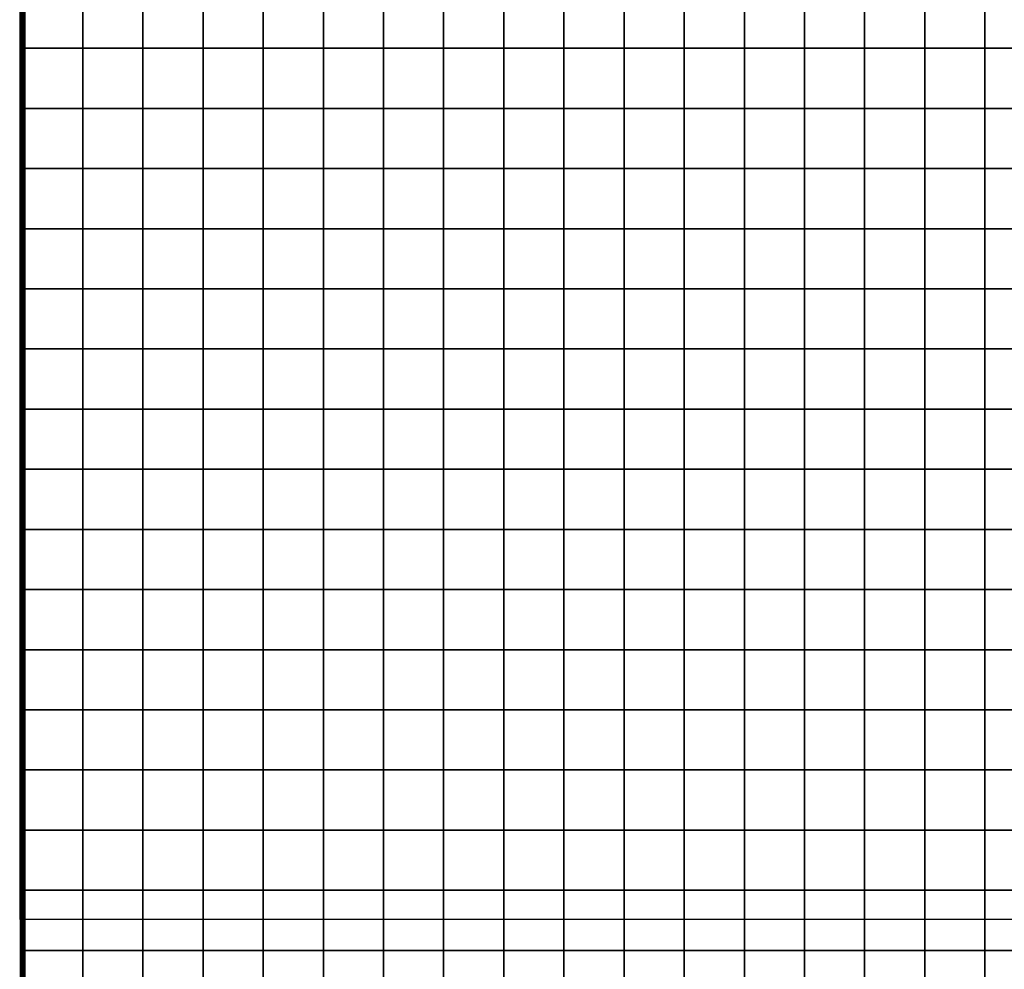
# Model space of a CAD drawing. Units: metres. Extents: x -742423 to -738655, y -224537 to -222616.
# Drawn here: x -741966 to -741803, y -223843 to -223685 of the extents above; entities that cross this region are included whole.
import ezdxf

# ---------------------------------------------------------------- set-up
doc = ezdxf.new("R2010")
doc.units = ezdxf.units.M
doc.header["$MEASUREMENT"] = 0
doc.layers.add('AREAS', color=3, linetype='Continuous')
doc.layers.add('TILES', color=5, linetype='Continuous')
picture_1 = doc.add_image_def('image1.png', size_in_pixel=(611, 826))

# ---------------------------------------------------------------- blocks, each defined once
blk = doc.blocks.new('NWN_32x32_Area')
at = {"layer": 'AREAS', "const_width": 1}
blk.add_lwpolyline([(-734505.06, -224756.53), (-734205.06, -224756.53), (-734205.06, -225076.53), (-734505.06, -225076.53)], close=True, dxfattribs=at)
at = {"layer": 'TILES', "flags": 128}
for points in [[(-734505.06, -224766.53), (-734505.06, -224756.53), (-734495.06, -224756.53), (-734495.06, -224766.53)], [(-734495.06, -224766.53), (-734495.06, -224756.53), (-734485.06, -224756.53), (-734485.06, -224766.53)], [(-734485.06, -224766.53), (-734485.06, -224756.53), (-734475.06, -224756.53), (-734475.06, -224766.53)], [(-734475.06, -224766.53), (-734475.06, -224756.53), (-734465.06, -224756.53), (-734465.06, -224766.53)], [(-734465.06, -224766.53), (-734465.06, -224756.53), (-734455.06, -224756.53), (-734455.06, -224766.53)], [(-734455.06, -224766.53), (-734455.06, -224756.53), (-734445.06, -224756.53), (-734445.06, -224766.53)], [(-734445.06, -224766.53), (-734445.06, -224756.53), (-734435.06, -224756.53), (-734435.06, -224766.53)], [(-734435.06, -224766.53), (-734435.06, -224756.53), (-734425.06, -224756.53), (-734425.06, -224766.53)], [(-734425.06, -224766.53), (-734425.06, -224756.53), (-734415.06, -224756.53), (-734415.06, -224766.53)], [(-734415.06, -224766.53), (-734415.06, -224756.53), (-734405.06, -224756.53), (-734405.06, -224766.53)], [(-734405.06, -224766.53), (-734405.06, -224756.53), (-734395.06, -224756.53), (-734395.06, -224766.53)], [(-734395.06, -224766.53), (-734395.06, -224756.53), (-734385.06, -224756.53), (-734385.06, -224766.53)], [(-734385.06, -224766.53), (-734385.06, -224756.53), (-734375.06, -224756.53), (-734375.06, -224766.53)], [(-734375.06, -224766.53), (-734375.06, -224756.53), (-734365.06, -224756.53), (-734365.06, -224766.53)], [(-734365.06, -224766.53), (-734365.06, -224756.53), (-734355.06, -224756.53), (-734355.06, -224766.53)], [(-734355.06, -224766.53), (-734355.06, -224756.53), (-734345.06, -224756.53), (-734345.06, -224766.53)], [(-734345.06, -224766.53), (-734345.06, -224756.53), (-734335.06, -224756.53), (-734335.06, -224766.53)], [(-734505.06, -224776.53), (-734505.06, -224766.53), (-734495.06, -224766.53), (-734495.06, -224776.53)], [(-734495.06, -224776.53), (-734495.06, -224766.53), (-734485.06, -224766.53), (-734485.06, -224776.53)], [(-734485.06, -224776.53), (-734485.06, -224766.53), (-734475.06, -224766.53), (-734475.06, -224776.53)], [(-734475.06, -224776.53), (-734475.06, -224766.53), (-734465.06, -224766.53), (-734465.06, -224776.53)], [(-734465.06, -224776.53), (-734465.06, -224766.53), (-734455.06, -224766.53), (-734455.06, -224776.53)], [(-734455.06, -224776.53), (-734455.06, -224766.53), (-734445.06, -224766.53), (-734445.06, -224776.53)], [(-734445.06, -224776.53), (-734445.06, -224766.53), (-734435.06, -224766.53), (-734435.06, -224776.53)], [(-734435.06, -224776.53), (-734435.06, -224766.53), (-734425.06, -224766.53), (-734425.06, -224776.53)], [(-734425.06, -224776.53), (-734425.06, -224766.53), (-734415.06, -224766.53), (-734415.06, -224776.53)], [(-734415.06, -224776.53), (-734415.06, -224766.53), (-734405.06, -224766.53), (-734405.06, -224776.53)], [(-734405.06, -224776.53), (-734405.06, -224766.53), (-734395.06, -224766.53), (-734395.06, -224776.53)], [(-734395.06, -224776.53), (-734395.06, -224766.53), (-734385.06, -224766.53), (-734385.06, -224776.53)], [(-734385.06, -224776.53), (-734385.06, -224766.53), (-734375.06, -224766.53), (-734375.06, -224776.53)], [(-734375.06, -224776.53), (-734375.06, -224766.53), (-734365.06, -224766.53), (-734365.06, -224776.53)], [(-734365.06, -224776.53), (-734365.06, -224766.53), (-734355.06, -224766.53), (-734355.06, -224776.53)], [(-734355.06, -224776.53), (-734355.06, -224766.53), (-734345.06, -224766.53), (-734345.06, -224776.53)], [(-734345.06, -224776.53), (-734345.06, -224766.53), (-734335.06, -224766.53), (-734335.06, -224776.53)], [(-734505.06, -224786.53), (-734505.06, -224776.53), (-734495.06, -224776.53), (-734495.06, -224786.53)], [(-734495.06, -224786.53), (-734495.06, -224776.53), (-734485.06, -224776.53), (-734485.06, -224786.53)], [(-734485.06, -224786.53), (-734485.06, -224776.53), (-734475.06, -224776.53), (-734475.06, -224786.53)], [(-734475.06, -224786.53), (-734475.06, -224776.53), (-734465.06, -224776.53), (-734465.06, -224786.53)], [(-734465.06, -224786.53), (-734465.06, -224776.53), (-734455.06, -224776.53), (-734455.06, -224786.53)], [(-734455.06, -224786.53), (-734455.06, -224776.53), (-734445.06, -224776.53), (-734445.06, -224786.53)], [(-734445.06, -224786.53), (-734445.06, -224776.53), (-734435.06, -224776.53), (-734435.06, -224786.53)], [(-734435.06, -224786.53), (-734435.06, -224776.53), (-734425.06, -224776.53), (-734425.06, -224786.53)], [(-734425.06, -224786.53), (-734425.06, -224776.53), (-734415.06, -224776.53), (-734415.06, -224786.53)], [(-734415.06, -224786.53), (-734415.06, -224776.53), (-734405.06, -224776.53), (-734405.06, -224786.53)], [(-734405.06, -224786.53), (-734405.06, -224776.53), (-734395.06, -224776.53), (-734395.06, -224786.53)], [(-734395.06, -224786.53), (-734395.06, -224776.53), (-734385.06, -224776.53), (-734385.06, -224786.53)], [(-734385.06, -224786.53), (-734385.06, -224776.53), (-734375.06, -224776.53), (-734375.06, -224786.53)], [(-734375.06, -224786.53), (-734375.06, -224776.53), (-734365.06, -224776.53), (-734365.06, -224786.53)], [(-734365.06, -224786.53), (-734365.06, -224776.53), (-734355.06, -224776.53), (-734355.06, -224786.53)], [(-734355.06, -224786.53), (-734355.06, -224776.53), (-734345.06, -224776.53), (-734345.06, -224786.53)], [(-734345.06, -224786.53), (-734345.06, -224776.53), (-734335.06, -224776.53), (-734335.06, -224786.53)], [(-734505.06, -224796.53), (-734505.06, -224786.53), (-734495.06, -224786.53), (-734495.06, -224796.53)], [(-734495.06, -224796.53), (-734495.06, -224786.53), (-734485.06, -224786.53), (-734485.06, -224796.53)], [(-734485.06, -224796.53), (-734485.06, -224786.53), (-734475.06, -224786.53), (-734475.06, -224796.53)], [(-734475.06, -224796.53), (-734475.06, -224786.53), (-734465.06, -224786.53), (-734465.06, -224796.53)], [(-734465.06, -224796.53), (-734465.06, -224786.53), (-734455.06, -224786.53), (-734455.06, -224796.53)], [(-734455.06, -224796.53), (-734455.06, -224786.53), (-734445.06, -224786.53), (-734445.06, -224796.53)], [(-734445.06, -224796.53), (-734445.06, -224786.53), (-734435.06, -224786.53), (-734435.06, -224796.53)], [(-734435.06, -224796.53), (-734435.06, -224786.53), (-734425.06, -224786.53), (-734425.06, -224796.53)], [(-734425.06, -224796.53), (-734425.06, -224786.53), (-734415.06, -224786.53), (-734415.06, -224796.53)], [(-734415.06, -224796.53), (-734415.06, -224786.53), (-734405.06, -224786.53), (-734405.06, -224796.53)], [(-734405.06, -224796.53), (-734405.06, -224786.53), (-734395.06, -224786.53), (-734395.06, -224796.53)], [(-734395.06, -224796.53), (-734395.06, -224786.53), (-734385.06, -224786.53), (-734385.06, -224796.53)], [(-734385.06, -224796.53), (-734385.06, -224786.53), (-734375.06, -224786.53), (-734375.06, -224796.53)], [(-734375.06, -224796.53), (-734375.06, -224786.53), (-734365.06, -224786.53), (-734365.06, -224796.53)], [(-734365.06, -224796.53), (-734365.06, -224786.53), (-734355.06, -224786.53), (-734355.06, -224796.53)], [(-734355.06, -224796.53), (-734355.06, -224786.53), (-734345.06, -224786.53), (-734345.06, -224796.53)], [(-734345.06, -224796.53), (-734345.06, -224786.53), (-734335.06, -224786.53), (-734335.06, -224796.53)], [(-734505.06, -224806.53), (-734505.06, -224796.53), (-734495.06, -224796.53), (-734495.06, -224806.53)], [(-734495.06, -224806.53), (-734495.06, -224796.53), (-734485.06, -224796.53), (-734485.06, -224806.53)], [(-734485.06, -224806.53), (-734485.06, -224796.53), (-734475.06, -224796.53), (-734475.06, -224806.53)], [(-734475.06, -224806.53), (-734475.06, -224796.53), (-734465.06, -224796.53), (-734465.06, -224806.53)], [(-734465.06, -224806.53), (-734465.06, -224796.53), (-734455.06, -224796.53), (-734455.06, -224806.53)], [(-734455.06, -224806.53), (-734455.06, -224796.53), (-734445.06, -224796.53), (-734445.06, -224806.53)], [(-734445.06, -224806.53), (-734445.06, -224796.53), (-734435.06, -224796.53), (-734435.06, -224806.53)], [(-734435.06, -224806.53), (-734435.06, -224796.53), (-734425.06, -224796.53), (-734425.06, -224806.53)], [(-734425.06, -224806.53), (-734425.06, -224796.53), (-734415.06, -224796.53), (-734415.06, -224806.53)], [(-734415.06, -224806.53), (-734415.06, -224796.53), (-734405.06, -224796.53), (-734405.06, -224806.53)], [(-734405.06, -224806.53), (-734405.06, -224796.53), (-734395.06, -224796.53), (-734395.06, -224806.53)], [(-734395.06, -224806.53), (-734395.06, -224796.53), (-734385.06, -224796.53), (-734385.06, -224806.53)], [(-734385.06, -224806.53), (-734385.06, -224796.53), (-734375.06, -224796.53), (-734375.06, -224806.53)], [(-734375.06, -224806.53), (-734375.06, -224796.53), (-734365.06, -224796.53), (-734365.06, -224806.53)], [(-734365.06, -224806.53), (-734365.06, -224796.53), (-734355.06, -224796.53), (-734355.06, -224806.53)], [(-734355.06, -224806.53), (-734355.06, -224796.53), (-734345.06, -224796.53), (-734345.06, -224806.53)], [(-734345.06, -224806.53), (-734345.06, -224796.53), (-734335.06, -224796.53), (-734335.06, -224806.53)], [(-734505.06, -224816.53), (-734505.06, -224806.53), (-734495.06, -224806.53), (-734495.06, -224816.53)], [(-734495.06, -224816.53), (-734495.06, -224806.53), (-734485.06, -224806.53), (-734485.06, -224816.53)], [(-734485.06, -224816.53), (-734485.06, -224806.53), (-734475.06, -224806.53), (-734475.06, -224816.53)], [(-734475.06, -224816.53), (-734475.06, -224806.53), (-734465.06, -224806.53), (-734465.06, -224816.53)], [(-734465.06, -224816.53), (-734465.06, -224806.53), (-734455.06, -224806.53), (-734455.06, -224816.53)], [(-734455.06, -224816.53), (-734455.06, -224806.53), (-734445.06, -224806.53), (-734445.06, -224816.53)], [(-734445.06, -224816.53), (-734445.06, -224806.53), (-734435.06, -224806.53), (-734435.06, -224816.53)], [(-734435.06, -224816.53), (-734435.06, -224806.53), (-734425.06, -224806.53), (-734425.06, -224816.53)], [(-734425.06, -224816.53), (-734425.06, -224806.53), (-734415.06, -224806.53), (-734415.06, -224816.53)], [(-734415.06, -224816.53), (-734415.06, -224806.53), (-734405.06, -224806.53), (-734405.06, -224816.53)], [(-734405.06, -224816.53), (-734405.06, -224806.53), (-734395.06, -224806.53), (-734395.06, -224816.53)], [(-734395.06, -224816.53), (-734395.06, -224806.53), (-734385.06, -224806.53), (-734385.06, -224816.53)], [(-734385.06, -224816.53), (-734385.06, -224806.53), (-734375.06, -224806.53), (-734375.06, -224816.53)], [(-734375.06, -224816.53), (-734375.06, -224806.53), (-734365.06, -224806.53), (-734365.06, -224816.53)], [(-734365.06, -224816.53), (-734365.06, -224806.53), (-734355.06, -224806.53), (-734355.06, -224816.53)], [(-734355.06, -224816.53), (-734355.06, -224806.53), (-734345.06, -224806.53), (-734345.06, -224816.53)], [(-734345.06, -224816.53), (-734345.06, -224806.53), (-734335.06, -224806.53), (-734335.06, -224816.53)], [(-734505.06, -224826.53), (-734505.06, -224816.53), (-734495.06, -224816.53), (-734495.06, -224826.53)], [(-734495.06, -224826.53), (-734495.06, -224816.53), (-734485.06, -224816.53), (-734485.06, -224826.53)], [(-734485.06, -224826.53), (-734485.06, -224816.53), (-734475.06, -224816.53), (-734475.06, -224826.53)], [(-734475.06, -224826.53), (-734475.06, -224816.53), (-734465.06, -224816.53), (-734465.06, -224826.53)], [(-734465.06, -224826.53), (-734465.06, -224816.53), (-734455.06, -224816.53), (-734455.06, -224826.53)], [(-734455.06, -224826.53), (-734455.06, -224816.53), (-734445.06, -224816.53), (-734445.06, -224826.53)], [(-734445.06, -224826.53), (-734445.06, -224816.53), (-734435.06, -224816.53), (-734435.06, -224826.53)], [(-734435.06, -224826.53), (-734435.06, -224816.53), (-734425.06, -224816.53), (-734425.06, -224826.53)], [(-734425.06, -224826.53), (-734425.06, -224816.53), (-734415.06, -224816.53), (-734415.06, -224826.53)], [(-734415.06, -224826.53), (-734415.06, -224816.53), (-734405.06, -224816.53), (-734405.06, -224826.53)], [(-734405.06, -224826.53), (-734405.06, -224816.53), (-734395.06, -224816.53), (-734395.06, -224826.53)], [(-734395.06, -224826.53), (-734395.06, -224816.53), (-734385.06, -224816.53), (-734385.06, -224826.53)], [(-734385.06, -224826.53), (-734385.06, -224816.53), (-734375.06, -224816.53), (-734375.06, -224826.53)], [(-734375.06, -224826.53), (-734375.06, -224816.53), (-734365.06, -224816.53), (-734365.06, -224826.53)], [(-734365.06, -224826.53), (-734365.06, -224816.53), (-734355.06, -224816.53), (-734355.06, -224826.53)], [(-734355.06, -224826.53), (-734355.06, -224816.53), (-734345.06, -224816.53), (-734345.06, -224826.53)], [(-734345.06, -224826.53), (-734345.06, -224816.53), (-734335.06, -224816.53), (-734335.06, -224826.53)], [(-734505.06, -224836.53), (-734505.06, -224826.53), (-734495.06, -224826.53), (-734495.06, -224836.53)], [(-734495.06, -224836.53), (-734495.06, -224826.53), (-734485.06, -224826.53), (-734485.06, -224836.53)], [(-734485.06, -224836.53), (-734485.06, -224826.53), (-734475.06, -224826.53), (-734475.06, -224836.53)], [(-734475.06, -224836.53), (-734475.06, -224826.53), (-734465.06, -224826.53), (-734465.06, -224836.53)], [(-734465.06, -224836.53), (-734465.06, -224826.53), (-734455.06, -224826.53), (-734455.06, -224836.53)], [(-734455.06, -224836.53), (-734455.06, -224826.53), (-734445.06, -224826.53), (-734445.06, -224836.53)], [(-734445.06, -224836.53), (-734445.06, -224826.53), (-734435.06, -224826.53), (-734435.06, -224836.53)], [(-734435.06, -224836.53), (-734435.06, -224826.53), (-734425.06, -224826.53), (-734425.06, -224836.53)], [(-734425.06, -224836.53), (-734425.06, -224826.53), (-734415.06, -224826.53), (-734415.06, -224836.53)], [(-734415.06, -224836.53), (-734415.06, -224826.53), (-734405.06, -224826.53), (-734405.06, -224836.53)], [(-734405.06, -224836.53), (-734405.06, -224826.53), (-734395.06, -224826.53), (-734395.06, -224836.53)], [(-734395.06, -224836.53), (-734395.06, -224826.53), (-734385.06, -224826.53), (-734385.06, -224836.53)], [(-734385.06, -224836.53), (-734385.06, -224826.53), (-734375.06, -224826.53), (-734375.06, -224836.53)], [(-734375.06, -224836.53), (-734375.06, -224826.53), (-734365.06, -224826.53), (-734365.06, -224836.53)], [(-734365.06, -224836.53), (-734365.06, -224826.53), (-734355.06, -224826.53), (-734355.06, -224836.53)], [(-734355.06, -224836.53), (-734355.06, -224826.53), (-734345.06, -224826.53), (-734345.06, -224836.53)], [(-734345.06, -224836.53), (-734345.06, -224826.53), (-734335.06, -224826.53), (-734335.06, -224836.53)], [(-734505.06, -224846.53), (-734505.06, -224836.53), (-734495.06, -224836.53), (-734495.06, -224846.53)], [(-734495.06, -224846.53), (-734495.06, -224836.53), (-734485.06, -224836.53), (-734485.06, -224846.53)], [(-734485.06, -224846.53), (-734485.06, -224836.53), (-734475.06, -224836.53), (-734475.06, -224846.53)], [(-734475.06, -224846.53), (-734475.06, -224836.53), (-734465.06, -224836.53), (-734465.06, -224846.53)], [(-734465.06, -224846.53), (-734465.06, -224836.53), (-734455.06, -224836.53), (-734455.06, -224846.53)], [(-734455.06, -224846.53), (-734455.06, -224836.53), (-734445.06, -224836.53), (-734445.06, -224846.53)], [(-734445.06, -224846.53), (-734445.06, -224836.53), (-734435.06, -224836.53), (-734435.06, -224846.53)], [(-734435.06, -224846.53), (-734435.06, -224836.53), (-734425.06, -224836.53), (-734425.06, -224846.53)], [(-734425.06, -224846.53), (-734425.06, -224836.53), (-734415.06, -224836.53), (-734415.06, -224846.53)], [(-734415.06, -224846.53), (-734415.06, -224836.53), (-734405.06, -224836.53), (-734405.06, -224846.53)], [(-734405.06, -224846.53), (-734405.06, -224836.53), (-734395.06, -224836.53), (-734395.06, -224846.53)], [(-734395.06, -224846.53), (-734395.06, -224836.53), (-734385.06, -224836.53), (-734385.06, -224846.53)], [(-734385.06, -224846.53), (-734385.06, -224836.53), (-734375.06, -224836.53), (-734375.06, -224846.53)], [(-734375.06, -224846.53), (-734375.06, -224836.53), (-734365.06, -224836.53), (-734365.06, -224846.53)], [(-734365.06, -224846.53), (-734365.06, -224836.53), (-734355.06, -224836.53), (-734355.06, -224846.53)], [(-734355.06, -224846.53), (-734355.06, -224836.53), (-734345.06, -224836.53), (-734345.06, -224846.53)], [(-734345.06, -224846.53), (-734345.06, -224836.53), (-734335.06, -224836.53), (-734335.06, -224846.53)], [(-734505.06, -224856.53), (-734505.06, -224846.53), (-734495.06, -224846.53), (-734495.06, -224856.53)], [(-734495.06, -224856.53), (-734495.06, -224846.53), (-734485.06, -224846.53), (-734485.06, -224856.53)], [(-734485.06, -224856.53), (-734485.06, -224846.53), (-734475.06, -224846.53), (-734475.06, -224856.53)], [(-734475.06, -224856.53), (-734475.06, -224846.53), (-734465.06, -224846.53), (-734465.06, -224856.53)], [(-734465.06, -224856.53), (-734465.06, -224846.53), (-734455.06, -224846.53), (-734455.06, -224856.53)], [(-734455.06, -224856.53), (-734455.06, -224846.53), (-734445.06, -224846.53), (-734445.06, -224856.53)], [(-734445.06, -224856.53), (-734445.06, -224846.53), (-734435.06, -224846.53), (-734435.06, -224856.53)], [(-734435.06, -224856.53), (-734435.06, -224846.53), (-734425.06, -224846.53), (-734425.06, -224856.53)], [(-734425.06, -224856.53), (-734425.06, -224846.53), (-734415.06, -224846.53), (-734415.06, -224856.53)], [(-734415.06, -224856.53), (-734415.06, -224846.53), (-734405.06, -224846.53), (-734405.06, -224856.53)], [(-734405.06, -224856.53), (-734405.06, -224846.53), (-734395.06, -224846.53), (-734395.06, -224856.53)], [(-734395.06, -224856.53), (-734395.06, -224846.53), (-734385.06, -224846.53), (-734385.06, -224856.53)], [(-734385.06, -224856.53), (-734385.06, -224846.53), (-734375.06, -224846.53), (-734375.06, -224856.53)], [(-734375.06, -224856.53), (-734375.06, -224846.53), (-734365.06, -224846.53), (-734365.06, -224856.53)], [(-734365.06, -224856.53), (-734365.06, -224846.53), (-734355.06, -224846.53), (-734355.06, -224856.53)], [(-734355.06, -224856.53), (-734355.06, -224846.53), (-734345.06, -224846.53), (-734345.06, -224856.53)], [(-734345.06, -224856.53), (-734345.06, -224846.53), (-734335.06, -224846.53), (-734335.06, -224856.53)], [(-734505.06, -224866.53), (-734505.06, -224856.53), (-734495.06, -224856.53), (-734495.06, -224866.53)], [(-734495.06, -224866.53), (-734495.06, -224856.53), (-734485.06, -224856.53), (-734485.06, -224866.53)], [(-734485.06, -224866.53), (-734485.06, -224856.53), (-734475.06, -224856.53), (-734475.06, -224866.53)], [(-734475.06, -224866.53), (-734475.06, -224856.53), (-734465.06, -224856.53), (-734465.06, -224866.53)], [(-734465.06, -224866.53), (-734465.06, -224856.53), (-734455.06, -224856.53), (-734455.06, -224866.53)], [(-734455.06, -224866.53), (-734455.06, -224856.53), (-734445.06, -224856.53), (-734445.06, -224866.53)], [(-734445.06, -224866.53), (-734445.06, -224856.53), (-734435.06, -224856.53), (-734435.06, -224866.53)], [(-734435.06, -224866.53), (-734435.06, -224856.53), (-734425.06, -224856.53), (-734425.06, -224866.53)], [(-734425.06, -224866.53), (-734425.06, -224856.53), (-734415.06, -224856.53), (-734415.06, -224866.53)], [(-734415.06, -224866.53), (-734415.06, -224856.53), (-734405.06, -224856.53), (-734405.06, -224866.53)], [(-734405.06, -224866.53), (-734405.06, -224856.53), (-734395.06, -224856.53), (-734395.06, -224866.53)], [(-734395.06, -224866.53), (-734395.06, -224856.53), (-734385.06, -224856.53), (-734385.06, -224866.53)], [(-734385.06, -224866.53), (-734385.06, -224856.53), (-734375.06, -224856.53), (-734375.06, -224866.53)], [(-734375.06, -224866.53), (-734375.06, -224856.53), (-734365.06, -224856.53), (-734365.06, -224866.53)], [(-734365.06, -224866.53), (-734365.06, -224856.53), (-734355.06, -224856.53), (-734355.06, -224866.53)], [(-734355.06, -224866.53), (-734355.06, -224856.53), (-734345.06, -224856.53), (-734345.06, -224866.53)], [(-734345.06, -224866.53), (-734345.06, -224856.53), (-734335.06, -224856.53), (-734335.06, -224866.53)], [(-734505.06, -224876.53), (-734505.06, -224866.53), (-734495.06, -224866.53), (-734495.06, -224876.53)], [(-734495.06, -224876.53), (-734495.06, -224866.53), (-734485.06, -224866.53), (-734485.06, -224876.53)], [(-734485.06, -224876.53), (-734485.06, -224866.53), (-734475.06, -224866.53), (-734475.06, -224876.53)], [(-734475.06, -224876.53), (-734475.06, -224866.53), (-734465.06, -224866.53), (-734465.06, -224876.53)], [(-734465.06, -224876.53), (-734465.06, -224866.53), (-734455.06, -224866.53), (-734455.06, -224876.53)], [(-734455.06, -224876.53), (-734455.06, -224866.53), (-734445.06, -224866.53), (-734445.06, -224876.53)], [(-734445.06, -224876.53), (-734445.06, -224866.53), (-734435.06, -224866.53), (-734435.06, -224876.53)], [(-734435.06, -224876.53), (-734435.06, -224866.53), (-734425.06, -224866.53), (-734425.06, -224876.53)], [(-734425.06, -224876.53), (-734425.06, -224866.53), (-734415.06, -224866.53), (-734415.06, -224876.53)], [(-734415.06, -224876.53), (-734415.06, -224866.53), (-734405.06, -224866.53), (-734405.06, -224876.53)], [(-734405.06, -224876.53), (-734405.06, -224866.53), (-734395.06, -224866.53), (-734395.06, -224876.53)], [(-734395.06, -224876.53), (-734395.06, -224866.53), (-734385.06, -224866.53), (-734385.06, -224876.53)], [(-734385.06, -224876.53), (-734385.06, -224866.53), (-734375.06, -224866.53), (-734375.06, -224876.53)], [(-734375.06, -224876.53), (-734375.06, -224866.53), (-734365.06, -224866.53), (-734365.06, -224876.53)], [(-734365.06, -224876.53), (-734365.06, -224866.53), (-734355.06, -224866.53), (-734355.06, -224876.53)], [(-734355.06, -224876.53), (-734355.06, -224866.53), (-734345.06, -224866.53), (-734345.06, -224876.53)], [(-734345.06, -224876.53), (-734345.06, -224866.53), (-734335.06, -224866.53), (-734335.06, -224876.53)], [(-734505.06, -224886.53), (-734505.06, -224876.53), (-734495.06, -224876.53), (-734495.06, -224886.53)], [(-734495.06, -224886.53), (-734495.06, -224876.53), (-734485.06, -224876.53), (-734485.06, -224886.53)], [(-734485.06, -224886.53), (-734485.06, -224876.53), (-734475.06, -224876.53), (-734475.06, -224886.53)], [(-734475.06, -224886.53), (-734475.06, -224876.53), (-734465.06, -224876.53), (-734465.06, -224886.53)], [(-734465.06, -224886.53), (-734465.06, -224876.53), (-734455.06, -224876.53), (-734455.06, -224886.53)], [(-734455.06, -224886.53), (-734455.06, -224876.53), (-734445.06, -224876.53), (-734445.06, -224886.53)], [(-734445.06, -224886.53), (-734445.06, -224876.53), (-734435.06, -224876.53), (-734435.06, -224886.53)], [(-734435.06, -224886.53), (-734435.06, -224876.53), (-734425.06, -224876.53), (-734425.06, -224886.53)], [(-734425.06, -224886.53), (-734425.06, -224876.53), (-734415.06, -224876.53), (-734415.06, -224886.53)], [(-734415.06, -224886.53), (-734415.06, -224876.53), (-734405.06, -224876.53), (-734405.06, -224886.53)], [(-734405.06, -224886.53), (-734405.06, -224876.53), (-734395.06, -224876.53), (-734395.06, -224886.53)], [(-734395.06, -224886.53), (-734395.06, -224876.53), (-734385.06, -224876.53), (-734385.06, -224886.53)], [(-734385.06, -224886.53), (-734385.06, -224876.53), (-734375.06, -224876.53), (-734375.06, -224886.53)], [(-734375.06, -224886.53), (-734375.06, -224876.53), (-734365.06, -224876.53), (-734365.06, -224886.53)], [(-734365.06, -224886.53), (-734365.06, -224876.53), (-734355.06, -224876.53), (-734355.06, -224886.53)], [(-734355.06, -224886.53), (-734355.06, -224876.53), (-734345.06, -224876.53), (-734345.06, -224886.53)], [(-734345.06, -224886.53), (-734345.06, -224876.53), (-734335.06, -224876.53), (-734335.06, -224886.53)], [(-734505.06, -224896.53), (-734505.06, -224886.53), (-734495.06, -224886.53), (-734495.06, -224896.53)], [(-734495.06, -224896.53), (-734495.06, -224886.53), (-734485.06, -224886.53), (-734485.06, -224896.53)], [(-734485.06, -224896.53), (-734485.06, -224886.53), (-734475.06, -224886.53), (-734475.06, -224896.53)], [(-734475.06, -224896.53), (-734475.06, -224886.53), (-734465.06, -224886.53), (-734465.06, -224896.53)], [(-734465.06, -224896.53), (-734465.06, -224886.53), (-734455.06, -224886.53), (-734455.06, -224896.53)], [(-734455.06, -224896.53), (-734455.06, -224886.53), (-734445.06, -224886.53), (-734445.06, -224896.53)], [(-734445.06, -224896.53), (-734445.06, -224886.53), (-734435.06, -224886.53), (-734435.06, -224896.53)], [(-734435.06, -224896.53), (-734435.06, -224886.53), (-734425.06, -224886.53), (-734425.06, -224896.53)], [(-734425.06, -224896.53), (-734425.06, -224886.53), (-734415.06, -224886.53), (-734415.06, -224896.53)], [(-734415.06, -224896.53), (-734415.06, -224886.53), (-734405.06, -224886.53), (-734405.06, -224896.53)], [(-734405.06, -224896.53), (-734405.06, -224886.53), (-734395.06, -224886.53), (-734395.06, -224896.53)], [(-734395.06, -224896.53), (-734395.06, -224886.53), (-734385.06, -224886.53), (-734385.06, -224896.53)], [(-734385.06, -224896.53), (-734385.06, -224886.53), (-734375.06, -224886.53), (-734375.06, -224896.53)], [(-734375.06, -224896.53), (-734375.06, -224886.53), (-734365.06, -224886.53), (-734365.06, -224896.53)], [(-734365.06, -224896.53), (-734365.06, -224886.53), (-734355.06, -224886.53), (-734355.06, -224896.53)], [(-734355.06, -224896.53), (-734355.06, -224886.53), (-734345.06, -224886.53), (-734345.06, -224896.53)], [(-734345.06, -224896.53), (-734345.06, -224886.53), (-734335.06, -224886.53), (-734335.06, -224896.53)], [(-734505.06, -224906.53), (-734505.06, -224896.53), (-734495.06, -224896.53), (-734495.06, -224906.53)], [(-734495.06, -224906.53), (-734495.06, -224896.53), (-734485.06, -224896.53), (-734485.06, -224906.53)], [(-734485.06, -224906.53), (-734485.06, -224896.53), (-734475.06, -224896.53), (-734475.06, -224906.53)], [(-734475.06, -224906.53), (-734475.06, -224896.53), (-734465.06, -224896.53), (-734465.06, -224906.53)], [(-734465.06, -224906.53), (-734465.06, -224896.53), (-734455.06, -224896.53), (-734455.06, -224906.53)], [(-734455.06, -224906.53), (-734455.06, -224896.53), (-734445.06, -224896.53), (-734445.06, -224906.53)], [(-734445.06, -224906.53), (-734445.06, -224896.53), (-734435.06, -224896.53), (-734435.06, -224906.53)], [(-734435.06, -224906.53), (-734435.06, -224896.53), (-734425.06, -224896.53), (-734425.06, -224906.53)], [(-734425.06, -224906.53), (-734425.06, -224896.53), (-734415.06, -224896.53), (-734415.06, -224906.53)], [(-734415.06, -224906.53), (-734415.06, -224896.53), (-734405.06, -224896.53), (-734405.06, -224906.53)], [(-734405.06, -224906.53), (-734405.06, -224896.53), (-734395.06, -224896.53), (-734395.06, -224906.53)], [(-734395.06, -224906.53), (-734395.06, -224896.53), (-734385.06, -224896.53), (-734385.06, -224906.53)], [(-734385.06, -224906.53), (-734385.06, -224896.53), (-734375.06, -224896.53), (-734375.06, -224906.53)], [(-734375.06, -224906.53), (-734375.06, -224896.53), (-734365.06, -224896.53), (-734365.06, -224906.53)], [(-734365.06, -224906.53), (-734365.06, -224896.53), (-734355.06, -224896.53), (-734355.06, -224906.53)], [(-734355.06, -224906.53), (-734355.06, -224896.53), (-734345.06, -224896.53), (-734345.06, -224906.53)], [(-734345.06, -224906.53), (-734345.06, -224896.53), (-734335.06, -224896.53), (-734335.06, -224906.53)], [(-734505.06, -224916.53), (-734505.06, -224906.53), (-734495.06, -224906.53), (-734495.06, -224916.53)], [(-734495.06, -224916.53), (-734495.06, -224906.53), (-734485.06, -224906.53), (-734485.06, -224916.53)], [(-734485.06, -224916.53), (-734485.06, -224906.53), (-734475.06, -224906.53), (-734475.06, -224916.53)], [(-734475.06, -224916.53), (-734475.06, -224906.53), (-734465.06, -224906.53), (-734465.06, -224916.53)], [(-734465.06, -224916.53), (-734465.06, -224906.53), (-734455.06, -224906.53), (-734455.06, -224916.53)], [(-734455.06, -224916.53), (-734455.06, -224906.53), (-734445.06, -224906.53), (-734445.06, -224916.53)], [(-734445.06, -224916.53), (-734445.06, -224906.53), (-734435.06, -224906.53), (-734435.06, -224916.53)], [(-734435.06, -224916.53), (-734435.06, -224906.53), (-734425.06, -224906.53), (-734425.06, -224916.53)], [(-734425.06, -224916.53), (-734425.06, -224906.53), (-734415.06, -224906.53), (-734415.06, -224916.53)], [(-734415.06, -224916.53), (-734415.06, -224906.53), (-734405.06, -224906.53), (-734405.06, -224916.53)], [(-734405.06, -224916.53), (-734405.06, -224906.53), (-734395.06, -224906.53), (-734395.06, -224916.53)], [(-734395.06, -224916.53), (-734395.06, -224906.53), (-734385.06, -224906.53), (-734385.06, -224916.53)], [(-734385.06, -224916.53), (-734385.06, -224906.53), (-734375.06, -224906.53), (-734375.06, -224916.53)], [(-734375.06, -224916.53), (-734375.06, -224906.53), (-734365.06, -224906.53), (-734365.06, -224916.53)], [(-734365.06, -224916.53), (-734365.06, -224906.53), (-734355.06, -224906.53), (-734355.06, -224916.53)], [(-734355.06, -224916.53), (-734355.06, -224906.53), (-734345.06, -224906.53), (-734345.06, -224916.53)], [(-734345.06, -224916.53), (-734345.06, -224906.53), (-734335.06, -224906.53), (-734335.06, -224916.53)], [(-734505.06, -224926.53), (-734505.06, -224916.53), (-734495.06, -224916.53), (-734495.06, -224926.53)], [(-734495.06, -224926.53), (-734495.06, -224916.53), (-734485.06, -224916.53), (-734485.06, -224926.53)], [(-734485.06, -224926.53), (-734485.06, -224916.53), (-734475.06, -224916.53), (-734475.06, -224926.53)], [(-734475.06, -224926.53), (-734475.06, -224916.53), (-734465.06, -224916.53), (-734465.06, -224926.53)], [(-734465.06, -224926.53), (-734465.06, -224916.53), (-734455.06, -224916.53), (-734455.06, -224926.53)], [(-734455.06, -224926.53), (-734455.06, -224916.53), (-734445.06, -224916.53), (-734445.06, -224926.53)], [(-734445.06, -224926.53), (-734445.06, -224916.53), (-734435.06, -224916.53), (-734435.06, -224926.53)], [(-734435.06, -224926.53), (-734435.06, -224916.53), (-734425.06, -224916.53), (-734425.06, -224926.53)], [(-734425.06, -224926.53), (-734425.06, -224916.53), (-734415.06, -224916.53), (-734415.06, -224926.53)], [(-734415.06, -224926.53), (-734415.06, -224916.53), (-734405.06, -224916.53), (-734405.06, -224926.53)], [(-734405.06, -224926.53), (-734405.06, -224916.53), (-734395.06, -224916.53), (-734395.06, -224926.53)], [(-734395.06, -224926.53), (-734395.06, -224916.53), (-734385.06, -224916.53), (-734385.06, -224926.53)], [(-734385.06, -224926.53), (-734385.06, -224916.53), (-734375.06, -224916.53), (-734375.06, -224926.53)], [(-734375.06, -224926.53), (-734375.06, -224916.53), (-734365.06, -224916.53), (-734365.06, -224926.53)], [(-734365.06, -224926.53), (-734365.06, -224916.53), (-734355.06, -224916.53), (-734355.06, -224926.53)], [(-734355.06, -224926.53), (-734355.06, -224916.53), (-734345.06, -224916.53), (-734345.06, -224926.53)], [(-734345.06, -224926.53), (-734345.06, -224916.53), (-734335.06, -224916.53), (-734335.06, -224926.53)]]:
    blk.add_lwpolyline(points, close=True, dxfattribs=at)

msp = doc.modelspace()

# ---------------------------------------------------------------- block references
msp.add_blockref('NWN_32x32_Area', (-7460.79, 1076.46))

# ---------------------------------------------------------------- referenced raster images: frames only (the image files are external)
image = msp.add_image(picture_1, insert=(-741966.25, -223834.92), size_in_units=(322.37, 435.81))
image.dxf.flags = 7

doc.saveas('drawing.dxf')
